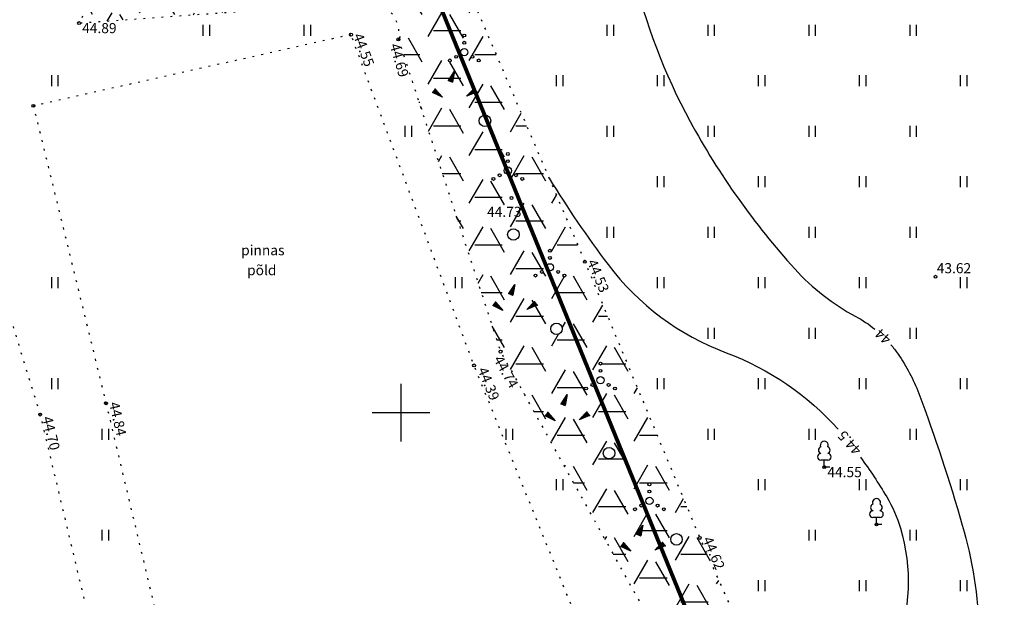
# Model space of a CAD drawing. Units: metres. Extents: x 554553 to 555723, y 6572961 to 6573945.
# Drawn here: x 555224 to 555292, y 6573237 to 6573277 of the extents above; entities that cross this region are included whole.
import ezdxf
from ezdxf.enums import TextEntityAlignment as Align

# ---------------------------------------------------------------- set-up
doc = ezdxf.new("R2010")
doc.units = ezdxf.units.M
doc.header["$LTSCALE"] = 0.5
for name, pattern in [('ASFBET', [2.5, 1.5, -1]), ('ISOPOHI', [0.2, 0.1, 0.1]), ('KATASTRIPIIR', [0.02, 0.01, 0.01]), ('KOLVIK', [1.25, 0.25, -1])]:
    doc.linetypes.add(name, pattern=pattern)
for name, color, linetype in [('HALJASTUS', 3, 'Continuous'), ('HORISONTAAL', 3, 'Continuous'), ('korgus', 3, 'Continuous'), ('mootmpunkt', 7, 'Continuous'), ('puu', 3, 'Continuous'), ('RELJEEF', 3, 'Continuous'), ('Solidhaljastus', 60, 'Continuous'), ('vork', 15, 'Continuous')]:
    doc.layers.add(name, color=color, linetype=linetype)
doc.layers.add('PIIR', color=28, linetype='Continuous', lineweight=70)
doc.layers.get('0').off()
doc.layers.get('0').freeze()
doc.styles.add('italic', font='italic.shx')
doc.styles.add('romans', font='romans.shx')
doc.linetypes.add('SI_KBL', pattern='A,8,-2,4,[132,mkm.shx,S=0.5,R=0,X=0,Y=0],4,-2', length=20)

# ---------------------------------------------------------------- blocks, each defined once
blk = doc.blocks.new('lehtp1')
at = {"color": 0, "linetype": 'Continuous'}
for p, q in [((0.4799999999999969, 0.9500000000000028), (-0.4799999999999969, 0.9500000000000028)), ((0, 0), (0, 0.9500000000000028)), ((0.759999999999998, 0), (0, 0))]:
    blk.add_line(p, q, dxfattribs=at)
for centre, radius, start, end in [((-0.3401035476007657, 2.345156728438894), 0.4651468350642171, 109.021735500605, 253.1415399157752), ((-1.159043897149495e-09, 3.040000000704437), 0.5539404293070371, 332.5798988982388, 207.4201001198836), ((0.3401687613242368, 2.345155491845819), 0.4651267432251846, 286.850816263692, 70.98590916530911), ((-0.4749867724854871, 1.424986772487407), 0.4750132276980434, 90.00160104940193, 269.3952966062637), ((0.4749867724854872, 1.424986772487407), 0.4750132276980431, 270.6047033937363, 89.99839895059807)]:
    blk.add_arc(centre, radius, start, end, dxfattribs=at)
blk = doc.blocks.new('VQSA')
at = {"color": 0, "linetype": 'Continuous'}
for centre, radius in [((0, 2.300000000000004), 0.2), ((0, 1.299999999999997), 0.2), ((0, 0), 0.5), ((-2, -1.149999999999999), 0.2), ((-1.13000000000001, -0.6499999999999986), 0.2), ((1.129999999999995, -0.6499999999999986), 0.2), ((2, -1.149999999999999), 0.2)]:
    blk.add_circle(centre, radius, dxfattribs=at)
blk = doc.blocks.new('METS')
at = {"color": 0, "linetype": 'Continuous'}
blk.add_circle((0, 0), 0.8, dxfattribs=at)
blk = doc.blocks.new('KIVIKU')
at = {"color": 0, "linetype": 'Continuous'}
for p, q in [((-0.710000000000008, 1.439999999999998), (0.1299999999999955, 2.719999999999999)), ((-0.710000000000008, 1.439999999999998), (-0.06000000000000227, 1.719999999999999)), ((-0.710000000000008, 1.439999999999998), (-0.1500000000000057, 1.210000000000008)), ((-0.6099999999999994, 1.590000000000003), (-0.04000000000000625, 1.829999999999998)), ((-0.5799999999999983, 1.390000000000001), (-0.0799999999999983, 1.600000000000009)), ((-0.5100000000000051, 1.740000000000009), (-0.01000000000000512, 1.950000000000003)), ((-0.4500000000000028, 1.329999999999998), (-0.1000000000000085, 1.480000000000004)), ((-0.4100000000000108, 1.890000000000001), (-0.1600000000000108, 2)), ((-0.3100000000000023, 2.040000000000006), (0.03000000000000114, 2.189999999999998)), ((-0.210000000000008, 2.189999999999998), (0.04999999999999716, 2.310000000000002)), ((-0.1600000000000108, 2), (0.009999999999990905, 2.070000000000007)), ((0.1299999999999955, 2.719999999999999), (-0.1500000000000057, 1.210000000000008)), ((-0.1200000000000045, 2.340000000000003), (0.0799999999999983, 2.420000000000002)), ((-0.02000000000001023, 2.490000000000009), (0.09999999999999432, 2.540000000000006)), ((0.0799999999999983, 2.640000000000001), (0.1199999999999903, 2.659999999999997)), ((-2.530000000000001, 0.25), (-2.900000000000006, -0.2299999999999898)), ((-2.700000000000003, 0.03000000000000114), (-2.650000000000006, -0.3400000000000034)), ((-2.620000000000005, 0.1400000000000006), (-2.550000000000011, -0.3999999999999915)), ((-2.530000000000001, 0.25), (-1.52000000000001, -0.8900000000000006)), ((-2.530000000000001, 0.25), (-2.440000000000012, -0.4500000000000028)), ((-2.410000000000011, 0.1200000000000045), (-2.329999999999998, -0.5)), ((-0.3100000000000023, 1.280000000000001), (-0.1200000000000045, 1.359999999999999)), ((-0.1800000000000068, 1.230000000000004), (-0.1500000000000057, 1.240000000000009)), ((1.800000000000011, -0.7599999999999909), (2.88000000000001, 0.3299999999999983)), ((3.140000000000001, -0.06000000000000227), (2.610000000000014, 0.04999999999999716)), ((3.060000000000002, 0.06000000000000227), (2.690000000000012, 0.1300000000000097)), ((2.980000000000004, 0.1800000000000068), (2.780000000000001, 0.2199999999999989)), ((2.900000000000006, 0.2999999999999972), (2.860000000000014, 0.2999999999999972)), ((3.220000000000013, -0.1700000000000017), (2.88000000000001, 0.3299999999999983)), ((-1.52000000000001, -0.8900000000000006), (-2.900000000000006, -0.2299999999999898)), ((-2.88000000000001, -0.2000000000000028), (-2.870000000000005, -0.2399999999999949)), ((-2.790000000000006, -0.09000000000000341), (-2.760000000000005, -0.289999999999992)), ((-2.290000000000006, -0.01999999999999602), (-2.219999999999999, -0.5499999999999972)), ((-2.170000000000002, -0.1499999999999915), (-2.140000000000001, -0.4299999999999926)), ((-2.140000000000001, -0.4299999999999926), (-2.109999999999999, -0.6099999999999994)), ((-2.060000000000002, -0.289999999999992), (-2, -0.6599999999999966)), ((-1.940000000000012, -0.4200000000000017), (-1.900000000000006, -0.7099999999999937)), ((-1.820000000000007, -0.5600000000000023), (-1.790000000000006, -0.7599999999999909)), ((-1.700000000000003, -0.6899999999999977), (-1.680000000000007, -0.8199999999999932)), ((-1.579999999999998, -0.8299999999999983), (-1.570000000000007, -0.8699999999999903)), ((3.220000000000013, -0.1700000000000017), (1.800000000000011, -0.7599999999999909)), ((1.88000000000001, -0.7299999999999898), (1.850000000000009, -0.7199999999999989)), ((2.050000000000011, -0.6599999999999966), (1.930000000000007, -0.6299999999999955)), ((2.220000000000013, -0.5900000000000034), (2.010000000000005, -0.5499999999999972)), ((2.38000000000001, -0.519999999999996), (2.100000000000009, -0.4599999999999937)), ((2.550000000000011, -0.4500000000000028), (2.180000000000007, -0.3799999999999955)), ((2.450000000000003, -0.3299999999999983), (2.27000000000001, -0.289999999999992)), ((2.88000000000001, -0.3100000000000023), (2.350000000000009, -0.2099999999999937)), ((3.050000000000011, -0.2399999999999949), (2.440000000000012, -0.1199999999999903)), ((2.720000000000013, -0.3799999999999955), (2.450000000000003, -0.3299999999999983)), ((3.220000000000013, -0.1700000000000017), (2.52000000000001, -0.03999999999999204))]:
    blk.add_line(p, q, dxfattribs=at)
for p in [(-0.710000000000008, 1.439999999999998), (-2.530000000000001, 0.25), (3.220000000000013, -0.1700000000000017)]:
    blk.add_point(p, dxfattribs=at)
blk = doc.blocks.new('hein')
at = {"color": 0, "linetype": 'Continuous'}
for p, q in [((-0.4550559781346237, 0.7611157096907846), (-0.4550559781346237, -0.7611157096907846)), ((0.4550559781346237, 0.7611157096907846), (0.4550559781346237, -0.7611157096907846))]:
    blk.add_line(p, q, dxfattribs=at)
blk = doc.blocks.new('VKORIS')
at = {"color": 0, "linetype": 'Continuous'}
for p, q in [((-1.423576730799099e-13, 4.000355117866842), (-1.423576730799099e-13, -4.000355117867127)), ((-4.000355117866984, 0), (4.000355117866984, 0))]:
    blk.add_line(p, q, dxfattribs=at)

msp = doc.modelspace()

# ---------------------------------------------------------------- hatches: boundary and pattern name
at = {"layer": 'Solidhaljastus'}
h = msp.add_hatch(dxfattribs=at)
h.set_pattern_fill('HONEY', color=256, scale=0.6, style=0)
h.set_pattern_definition([(0, (0, 0), (2.8575, 1.649778), [1.905, -3.81]), (120, (0, 0), (-2.857499658604683, 1.649778591314034), [1.905, -3.81]), (59.99999999999999, (0, 0), (3.413953168163175e-07, 3.299556591314033), [-3.81, 1.905])])
h.paths.add_polyline_path([(555253.6739999994, 6573281.652), (555252.5486711797, 6573285.828962183), (555249.7018263338, 6573285.555320607), (555255.794110359, 6573270.620129862, -0.439842774806278), (555256.2287486199, 6573270.221632445, -0.2243753151393024), (555256.0827204038, 6573269.9126044), (555257.2770663019, 6573266.984673967, -0.5925154075877657), (555257.6617206909, 6573266.774036374, -0.3551355608322205), (555257.4628146382, 6573266.529313248), (555260.0859241373, 6573260.098779058, -0.9474549473038848), (555260.5844702634, 6573260.071856518, -0.6336115648534695), (555260.1756687143, 6573259.878770869), (555270.256332165, 6573235.166096468, -0.4114031630916891), (555270.3094898354, 6573235.035780818), (555273.6808894399, 6573226.770818784, -0.5661776086703633), (555273.7456636543, 6573226.61202526), (555276.948443675, 6573218.76043293, -0.2857217765716593), (555277.1717359228, 6573218.40158147, -0.0848540005253019), (555277.1490235234, 6573218.268712864), (555288.2674874528, 6573191.011878006, 0.09167477154884415), (555289.543, 6573191.941, 0.1698748801498599), (555289.352, 6573204.591), (555280.2510000027, 6573219.868999995), (555270.7230000016, 6573241.30699999), (555262.7550000106, 6573260.454000033)])
h.paths.add_polyline_path([(555254.4957625289, 6573276.139082757, -1), (555254.2957625289, 6573276.139082757, -1)], flags=16)
h.paths.add_polyline_path([(555254.4957625289, 6573275.639082757, -1), (555254.2957625289, 6573275.639082757, -1)], flags=16)
h.paths.add_polyline_path([(555254.6457625289, 6573274.989082756, -1), (555254.1457625289, 6573274.989082756, -1)], flags=16)
h.paths.add_polyline_path([(555255.0607625288, 6573274.664082756, -1), (555254.8607625288, 6573274.664082756, -1)], flags=16)
h.paths.add_polyline_path([(555255.4957625289, 6573274.414082756, -1), (555255.2957625289, 6573274.414082756, -1)], flags=16)
h.paths.add_polyline_path([(555257.5117206909, 6573267.924036374, -1), (555257.3117206909, 6573267.924036374, -1)], flags=16)
h.paths.add_polyline_path([(555257.5117206909, 6573267.424036374, -1), (555257.3117206909, 6573267.424036374, -1)], flags=16)
h.paths.add_polyline_path([(555258.0767206908, 6573266.449036374, -1), (555257.8767206909, 6573266.449036374, -1)], flags=16)
h.paths.add_polyline_path([(555258.5117206909, 6573266.199036374, -1), (555258.3117206909, 6573266.199036374, -1)], flags=16)
h.paths.add_polyline_path([(555260.4344702634, 6573261.221856519, -1), (555260.2344702635, 6573261.221856519, -1)], flags=16)
h.paths.add_polyline_path([(555260.4344702634, 6573260.721856519, -1), (555260.2344702635, 6573260.721856519, -1)], flags=16)
h.paths.add_polyline_path([(555260.9994702634, 6573259.746856518, -1), (555260.7994702634, 6573259.746856518, -1)], flags=16)
h.paths.add_polyline_path([(555261.4344702634, 6573259.496856518, -1), (555261.2344702635, 6573259.496856518, -1)], flags=16)
h.paths.add_polyline_path([(555263.9375853451, 6573253.391897755, -1), (555263.7375853452, 6573253.391897755, -1)], flags=16)
h.paths.add_polyline_path([(555263.9375853451, 6573252.891897755, -1), (555263.7375853452, 6573252.891897755, -1)], flags=16)
h.paths.add_polyline_path([(555264.0875853451, 6573252.241897754, -1), (555263.5875853451, 6573252.241897754, -1)], flags=16)
h.paths.add_polyline_path([(555264.5025853451, 6573251.916897754, -1), (555264.3025853451, 6573251.916897754, -1)], flags=16)
h.paths.add_polyline_path([(555264.9375853451, 6573251.666897754, -1), (555264.7375853452, 6573251.666897754, -1)], flags=16)
h.paths.add_polyline_path([(555267.3287963747, 6573245.023685609, -1), (555267.1287963748, 6573245.023685609, -1)], flags=16)
h.paths.add_polyline_path([(555267.3287963747, 6573244.523685609, -1), (555267.1287963748, 6573244.523685609, -1)], flags=16)
h.paths.add_polyline_path([(555267.4787963748, 6573243.873685609, -1), (555266.9787963748, 6573243.873685609, -1)], flags=16)
h.paths.add_polyline_path([(555267.8937963747, 6573243.548685608, -1), (555267.6937963747, 6573243.548685608, -1)], flags=16)
h.paths.add_polyline_path([(555268.3287963747, 6573243.298685608, -1), (555268.1287963748, 6573243.298685608, -1)], flags=16)
h.paths.add_polyline_path([(555269.5034099838, 6573241.208289004, -1), (555268.7034099838, 6573241.208289004, -1)], flags=16)
h.paths.add_polyline_path([(555270.882124321, 6573236.549103289, -1), (555270.682124321, 6573236.549103289, -1)], flags=16)
h.paths.add_polyline_path([(555270.882124321, 6573236.049103289, -1), (555270.682124321, 6573236.049103289, -1)], flags=16)
h.paths.add_polyline_path([(555271.032124321, 6573235.399103289, -1), (555270.532124321, 6573235.399103289, -1)], flags=16)
h.paths.add_polyline_path([(555271.4471243209, 6573235.074103288, -1), (555271.247124321, 6573235.074103288, -1)], flags=16)
h.paths.add_polyline_path([(555271.882124321, 6573234.824103288, -1), (555271.682124321, 6573234.824103288, -1)], flags=16)
h.paths.add_polyline_path([(555274.7656364015, 6573228.396988906, -1), (555274.5656364015, 6573228.396988906, -1)], flags=16)
h.paths.add_polyline_path([(555274.7656364015, 6573227.896988906, -1), (555274.5656364015, 6573227.896988906, -1)], flags=16)
h.paths.add_polyline_path([(555274.9156364015, 6573227.246988906, -1), (555274.4156364015, 6573227.246988906, -1)], flags=16)
h.paths.add_polyline_path([(555274.2006364015, 6573226.921988905, -1), (555274.0006364016, 6573226.921988905, -1)], flags=16)
h.paths.add_polyline_path([(555275.3306364014, 6573226.921988905, -1), (555275.1306364015, 6573226.921988905, -1)], flags=16)
h.paths.add_polyline_path([(555275.7656364015, 6573226.671988905, -1), (555275.5656364015, 6573226.671988905, -1)], flags=16)
h.paths.add_polyline_path([(555277.1717359228, 6573224.141979231, -1), (555276.3717359228, 6573224.141979231, -1)], flags=16)
h.paths.add_polyline_path([(555279.4695222704, 6573218.17462516, -1), (555279.2695222704, 6573218.17462516, -1)], flags=16)
h.paths.add_polyline_path([(555279.4695222704, 6573217.67462516, -1), (555279.2695222704, 6573217.67462516, -1)], flags=16)
h.paths.add_polyline_path([(555279.6195222704, 6573217.02462516, -1), (555279.1195222704, 6573217.02462516, -1)], flags=16)
h.paths.add_polyline_path([(555278.9045222704, 6573216.69962516, -1), (555278.7045222705, 6573216.69962516, -1)], flags=16)
h.paths.add_polyline_path([(555278.4695222704, 6573216.44962516, -1), (555278.2695222704, 6573216.44962516, -1)], flags=16)
h.paths.add_polyline_path([(555280.0345222703, 6573216.69962516, -1), (555279.8345222704, 6573216.69962516, -1)], flags=16)
h.paths.add_polyline_path([(555280.4695222704, 6573216.44962516, -1), (555280.2695222704, 6573216.44962516, -1)], flags=16)
h.paths.add_polyline_path([(555283.1608100781, 6573213.617057796, -1), (555282.3608100781, 6573213.617057796, -1)], flags=16)
h.paths.add_polyline_path([(555283.2602096519, 6573210.494891169, -1), (555283.060209652, 6573210.494891169, -1)], flags=16)
h.paths.add_polyline_path([(555283.2602096519, 6573209.994891169, -1), (555283.060209652, 6573209.994891169, -1)], flags=16)
h.paths.add_polyline_path([(555283.4102096519, 6573209.344891169, -1), (555282.9102096519, 6573209.344891169, -1)], flags=16)
h.paths.add_polyline_path([(555282.695209652, 6573209.019891169, -1), (555282.495209652, 6573209.019891169, -1)], flags=16)
h.paths.add_polyline_path([(555282.2602096519, 6573208.769891169, -1), (555282.060209652, 6573208.769891169, -1)], flags=16)
h.paths.add_polyline_path([(555283.8252096518, 6573209.019891169, -1), (555283.6252096519, 6573209.019891169, -1)], flags=16)
h.paths.add_polyline_path([(555284.2602096519, 6573208.769891169, -1), (555284.060209652, 6573208.769891169, -1)], flags=16)
h.paths.add_polyline_path([(555282.9740473977, 6573207.223265558, -1), (555282.1740473977, 6573207.223265558, -1)], flags=16)
h.paths.add_polyline_path([(555287.7420429636, 6573205.437355357, -1), (555286.9420429636, 6573205.437355357, -1)], flags=16)
h.paths.add_polyline_path([(555287.3131325667, 6573203.310597022, -1), (555287.1131325668, 6573203.310597022, -1)], flags=16)
h.paths.add_polyline_path([(555287.3131325667, 6573202.810597022, -1), (555287.1131325668, 6573202.810597022, -1)], flags=16)
h.paths.add_polyline_path([(555287.4631325668, 6573202.160597022, -1), (555286.9631325668, 6573202.160597022, -1)], flags=16)
h.paths.add_polyline_path([(555286.7481325668, 6573201.835597022, -1), (555286.5481325669, 6573201.835597022, -1)], flags=16)
h.paths.add_polyline_path([(555286.3131325667, 6573201.585597022, -1), (555286.1131325668, 6573201.585597022, -1)], flags=16)
h.paths.add_polyline_path([(555287.8781325667, 6573201.835597022, -1), (555287.6781325667, 6573201.835597022, -1)], flags=16)
h.paths.add_polyline_path([(555288.3131325667, 6573201.585597022, -1), (555288.1131325668, 6573201.585597022, -1)], flags=16)
h.paths.add_polyline_path([(555287.4618797485, 6573197.970153503, -1), (555286.6618797485, 6573197.970153503, -1)], flags=16)
h.paths.add_polyline_path([(555255.4287486199, 6573270.221632445, -0.3890405504783895), (555255.794110359, 6573270.620129862), (555249.7018263341, 6573285.555320607), (555249.2917104235, 6573285.515899856, -1.185200526192131), (555249.0954675898, 6573285.497036799), (555241.7784419382, 6573284.793716972), (555229.3228418452, 6573280.179845246), (555227.6918346831, 6573277.00192507), (555246.5976071585, 6573278.376709698, -0.5908029899727546), (555249.8295386753, 6573275.874094428), (555256.9110645961, 6573254.222512671), (555266.665930413, 6573236.664855172), (555273.8644468872, 6573221.521938607), (555285.3196267707, 6573198.238537394), (555277.1490235224, 6573218.268712861, -0.8435660422010861), (555276.3717359228, 6573218.40158147, -0.5555464920635207), (555276.9484436747, 6573218.76043293), (555273.7456636542, 6573226.612025259, -0.7209318306346675), (555273.5656364015, 6573226.671988905, -0.45980902882194), (555273.6808894398, 6573226.770818784), (555270.3094898355, 6573235.035780818, -0.8204336748465078), (555270.117124321, 6573235.074103288, -0.5377911825319732), (555270.2563321649, 6573235.166096468), (555260.1756687145, 6573259.878770869, -0.2527923926124647), (555260.0859241373, 6573260.098779058), (555257.4628146382, 6573266.529313248, -0.4758671071218733), (555257.1617206909, 6573266.774036374, -0.2558748190875121), (555257.2770663018, 6573266.984673967), (555256.0827204038, 6573269.9126044, -0.633486051703895)])
h.paths.add_polyline_path([(555256.5117206909, 6573266.199036374, -1), (555256.3117206909, 6573266.199036374, -1)], flags=16)
h.paths.add_polyline_path([(555256.9467206909, 6573266.449036374, -1), (555256.746720691, 6573266.449036374, -1)], flags=16)
h.paths.add_polyline_path([(555253.2957625289, 6573274.414082756, -1), (555253.4957625289, 6573274.414082756, -1)], flags=16)
h.paths.add_polyline_path([(555253.730762529, 6573274.664082756, -1), (555253.9307625289, 6573274.664082756, -1)], flags=16)
h.paths.add_polyline_path([(555258.2007552239, 6573262.345867098, -1), (555257.4007552238, 6573262.345867098, -1)], flags=16)
h.paths.add_polyline_path([(555251.572723092, 6573278.365834782, -1), (555252.3727230921, 6573278.365834782, -1)], flags=16)
h.paths.add_polyline_path([(555259.8694702635, 6573259.746856518, -1), (555259.6694702635, 6573259.746856518, -1)], flags=16)
h.paths.add_polyline_path([(555259.4344702634, 6573259.496856518, -1), (555259.2344702635, 6573259.496856518, -1)], flags=16)
h.paths.add_polyline_path([(555246.6253739306, 6573281.347218733, -1), (555247.4253739306, 6573281.347218733, -1)], flags=16)
h.paths.add_polyline_path([(555250.0951992584, 6573283.764715986, -1), (555250.2951992584, 6573283.764715986, -1)], flags=16)
h.paths.add_polyline_path([(555249.6601992584, 6573284.014715986, -1), (555249.8601992583, 6573284.014715986, -1)], flags=16)
h.paths.add_polyline_path([(555248.0951992584, 6573283.764715986, -1), (555248.2951992584, 6573283.764715986, -1)], flags=16)
h.paths.add_polyline_path([(555248.9451992584, 6573284.339715987, -1), (555249.4451992584, 6573284.339715987, -1)], flags=16)
h.paths.add_polyline_path([(555261.1837372005, 6573255.801381611, -1), (555260.3837372004, 6573255.801381611, -1)], flags=16)
h.paths.add_polyline_path([(555248.5301992585, 6573284.014715986, -1), (555248.7301992584, 6573284.014715986, -1)], flags=16)
h.paths.add_polyline_path([(555249.0951992584, 6573284.989715987, -1), (555249.2951992584, 6573284.989715987, -1)], flags=16)
h.paths.add_polyline_path([(555239.7169141965, 6573280.213248282, -1), (555239.9169141965, 6573280.213248282, -1)], flags=16)
h.paths.add_polyline_path([(555239.2819141964, 6573280.463248282, -1), (555239.4819141964, 6573280.463248282, -1)], flags=16)
h.paths.add_polyline_path([(555238.5669141965, 6573280.788248282, -1), (555239.0669141965, 6573280.788248282, -1)], flags=16)
h.paths.add_polyline_path([(555238.1519141966, 6573280.463248282, -1), (555238.3519141965, 6573280.463248282, -1)], flags=16)
h.paths.add_polyline_path([(555238.7169141965, 6573281.438248282, -1), (555238.9169141965, 6573281.438248282, -1)], flags=16)
h.paths.add_polyline_path([(555237.7169141965, 6573280.213248282, -1), (555237.9169141965, 6573280.213248282, -1)], flags=16)
h.paths.add_polyline_path([(555238.7169141965, 6573281.938248282, -1), (555238.9169141965, 6573281.938248282, -1)], flags=16)
h.paths.add_polyline_path([(555263.3725853452, 6573251.916897754, -1), (555263.1725853452, 6573251.916897754, -1)], flags=16)
h.paths.add_polyline_path([(555262.9375853451, 6573251.666897754, -1), (555262.7375853452, 6573251.666897754, -1)], flags=16)
h.paths.add_polyline_path([(555234.9117644957, 6573279.529295976, -1), (555235.7117644957, 6573279.529295976, -1)], flags=16)
h.paths.add_polyline_path([(555264.831003128, 6573247.188780932, -1), (555264.0310031279, 6573247.188780932, -1)], flags=16)
h.paths.add_polyline_path([(555266.7637963748, 6573243.548685608, -1), (555266.5637963748, 6573243.548685608, -1)], flags=16)
h.paths.add_polyline_path([(555266.3287963747, 6573243.298685608, -1), (555266.1287963748, 6573243.298685608, -1)], flags=16)
h.paths.add_polyline_path([(555269.882124321, 6573234.824103288, -1), (555269.682124321, 6573234.824103288, -1)], flags=16)
h.paths.add_polyline_path([(555271.7027180946, 6573231.25235821, -1), (555270.9027180945, 6573231.25235821, -1)], flags=16)

# ---------------------------------------------------------------- linework, layer by layer
at = {"layer": 'HALJASTUS', "linetype": 'KOLVIK', "flags": 128}
for points in [[(555211.373948643, 6573169.730756436, -0.2032298216487311), (555200.7818198809, 6573184.315447729), (555197.9400423374, 6573206.477224404), (555197.9400423374, 6573206.477224404), (555190.7933326312, 6573207.557486117), (555185.4292829446, 6573226.160813238), (555182.3390040621, 6573242.011762781), (555180.3996626926, 6573259.899287598), (555178.3169203522, 6573270.115816575), (555180.7813499221, 6573275.310955543), (555176.2437199913, 6573299.869092517), (555170.3099584216, 6573312.426620403, -0.1779225246040932), (555184.602, 6573335.682, -0.1248283642048824), (555199.639, 6573343.089, -0.04963835713437398), (555212.764, 6573345.517, -0.07671943556259149), (555230.197, 6573344.305, -0.08453660060916293), (555236.022, 6573332.781), (555242.987, 6573314.773), (555245.119, 6573305.898), (555249.528, 6573297.041), (555253.674, 6573281.652), (555262.755, 6573260.454), (555270.723, 6573241.307), (555280.251, 6573219.869), (555289.352, 6573204.591, -0.1698748801498599), (555289.543, 6573191.941, -0.1862049500996068), (555286.7223013531, 6573190.598574553)], [(555211.3739486453, 6573169.730756435), (555204.6160139265, 6573196.123745339), (555200.0903163988, 6573218.478832051), (555199.9318879532, 6573234.00205454), (555194.3141610397, 6573261.972238474), (555218.9773434594, 6573271.732455579, 0.5679449785784252), (555218.0814176302, 6573277.4356232), (555207.1087710615, 6573275.924139397), (555189.5614039077, 6573274.147289383), (555185.8033102833, 6573294.512265232), (555184.8385630139, 6573310.744568079), (555205.8951623162, 6573316.178391394), (555220.6838333674, 6573328.385977952), (555226.6967458954, 6573324.124426481), (555234.7151282403, 6573303.373625519), (555241.7784419376, 6573284.793716973), (555229.3228418445, 6573280.179845245), (555227.6918346831, 6573277.00192507), (555246.5976071585, 6573278.376709698, -0.5908029899727548), (555249.8295386753, 6573275.874094428), (555256.9110645968, 6573254.222512671), (555266.6659304115, 6573236.66485517), (555273.8644468797, 6573221.521938652), (555285.3196267737, 6573198.238537393)]]:
    msp.add_lwpolyline(points, format="xyb", dxfattribs=at)
for points in [[(555246.5407708132, 6573276.196632717), (555224.5241352766, 6573271.26014473), (555229.558197804, 6573250.645913276), (555234.2661274977, 6573230.836717457), (555242.0412097933, 6573209.723865274), (555269.3791954672, 6573215.037645877), (555262.5222199279, 6573234.903427499), (555255.0704836225, 6573253.266850764), (555246.5407708132, 6573276.196632717)], [(555219.2448577445, 6573268.50119389), (555224.9958561087, 6573249.855936536), (555229.656583995, 6573230.238399239), (555234.7601679623, 6573205.124819412), (555211.2272142615, 6573200.074994653), (555207.1314460444, 6573216.785941236), (555202.8577727595, 6573234.550258973), (555196.5085158051, 6573260.482977864), (555219.2448577445, 6573268.50119389)]]:
    msp.add_lwpolyline(points, dxfattribs=at)
at = {"layer": 'HORISONTAAL', "linetype": 'ISOPOHI'}
for points in [[(555262.926505287, 6573299.229023361, -0.03198155028504861), (555264.4846962522, 6573290.10394951, 0.03083769546294191), (555266.0792360703, 6573280.6356408, 0.06734690600218098), (555270.0479161367, 6573270.186778259, 0.05993732860971724), (555277.3097306135, 6573259.95465261, 0.0858798766535045), (555281.5306420471, 6573256.661744294, -0.0475298144784988), (555282.8596793233, 6573255.779246505, -0.06256867458579157)], [(555260.2737131418, 6573266.24612849, 0.02318229299011588), (555264.3668953452, 6573260.258514744, 0.1426453492993496), (555272.5536669863, 6573254.145000604, -0.1213250542474205), (555280.3053761717, 6573248.847321047, -0.03228410616152264)], [(555283.9627560999, 6573254.703439021, -0.02419919611671953), (555284.460173753, 6573254.059592808, -0.06256867458579157), (555285.8957490204, 6573251.331669925, -0.01998401867173), (555288.916487055, 6573242.2007327, -0.1238423642808789), (555289.4128672504, 6573227.209015706, 0.2253901275947507), (555291.3577769018, 6573218.904009386, 0.01499875402017728), (555293.5353760719, 6573216.336474143, 0.01132663631997863), (555296.5935817439, 6573213.093306703, 0.03066810541779074), (555303.5401655453, 6573206.867009515, -0.0660897816218659), (555306.561888851, 6573203.74672607, -0.02071496539449028), (555307.1512821435, 6573202.877663764, 0.04462679181383169)], [(555281.8575345463, 6573246.901910473, -0.02341950122835901), (555283.6748793516, 6573244.153555304, -0.0619858509645495), (555284.627829681, 6573241.982409455, -0.1664389414086768), (555284.2923395563, 6573233.614138813, 0.09713613774371169), (555281.8207881709, 6573219.73736308, -0.003424854767120255), (555282.0154773012, 6573212.933752455, 0.1461359362046987), (555283.1051486718, 6573208.906853889, 0.07726880830068415), (555284.4740878018, 6573206.756463947, -0.01076788335035904), (555288.7908908754, 6573200.691412856, -0.005654909841659595), (555291.1933578174, 6573197.069860864, 0.001763245787293653), (555291.9998081909, 6573195.833408283, 0.2832809013368665)]]:
    msp.add_lwpolyline(points, format="xyb", dxfattribs=at)
at = {"layer": 'korgus', "linetype": 'SI_KBL'}
for centre in [(555227.6918346834, 6573277.001925071), (555246.5407708132, 6573276.196632717), (555249.8295386756, 6573275.874094428), (555257.67, 6573264.875), (555262.755, 6573260.454), (555256.9110645967, 6573254.222512671), (555255.0704836225, 6573253.266850764), (555229.558197804, 6573250.645913276), (555224.9958561084, 6573249.855936536), (555270.723, 6573241.307)]:
    msp.add_circle(centre, 0.1, dxfattribs=at)
at = {"layer": 'korgus'}
for centre in [(555287.058, 6573259.418), (555279.348, 6573246.221)]:
    msp.add_circle(centre, 0.1, dxfattribs=at)
at = {"layer": 'mootmpunkt'}
for centre in [(555227.6918346834, 6573277.001925071), (555246.5407708132, 6573276.196632717), (555249.8295386756, 6573275.874094428), (555224.5241352766, 6573271.26014473), (555257.67, 6573264.875), (555262.755, 6573260.454), (555287.058, 6573259.418), (555256.9110645967, 6573254.222512671), (555255.0704836225, 6573253.266850764), (555229.558197804, 6573250.645913276), (555224.9958561084, 6573249.855936536), (555279.348, 6573246.221), (555282.966, 6573242.247), (555270.723, 6573241.307)]:
    msp.add_circle(centre, 0.1, dxfattribs=at)
at = {"layer": 'PIIR', "linetype": 'KATASTRIPIIR', "flags": 128}
for points in [[(555253.26, 6573681.11), (555308.5700000001, 6573433.26), (555200.33, 6573406.59), (555318.56, 6573116.75), (555341.78, 6573118.03), (555420.79, 6573149.59), (555412.43, 6573173.640000001), (555406.6900000001, 6573199.69), (555365.11, 6573197.92), (555360.72, 6573197.83), (555338.51, 6573300.51), (555332.38, 6573330.100000001), (555336.36, 6573330.27), (555402.5700000001, 6573333.140000001), (555400.77, 6573368.140000001), (555365.92, 6573536.82), (555363.39, 6573562.46), (555385.56, 6573642.26), (555381.42, 6573695.95), (555275.64, 6573683.71)], [(554821.43, 6573229.41), (554834.41, 6573215.34), (554965.62, 6573061.9), (555003.34, 6573081.9), (555123.43, 6573129.92), (555110.55, 6573160.32), (555109.78, 6573162.140000001), (555139.05, 6573179), (555139.9, 6573177.17), (555155.99, 6573142.21), (555215.9, 6573164.82), (555245.36, 6573124.98), (555258.78, 6573112.94), (555282.31, 6573114.75), (555318.56, 6573116.75), (555200.33, 6573406.59), (555114.65, 6573385.5)]]:
    msp.add_lwpolyline(points, close=True, dxfattribs=at)

# ---------------------------------------------------------------- block references
at = {"layer": 'HALJASTUS', "xscale": 0.5, "yscale": 0.5, "zscale": 0.5}
for name, p in [('hein', (555236.5, 6573276.5)), ('hein', (555243.5, 6573276.5)), ('hein', (555264.5000000017, 6573276.499999999)), ('hein', (555271.5000000005, 6573276.499999999)), ('hein', (555278.500000001, 6573276.499999998)), ('hein', (555285.5000000006, 6573276.499999998)), ('VQSA', (555254.3957625289, 6573274.989082756)), ('hein', (555226.0000000008, 6573273)), ('hein', (555261.0000000015, 6573272.999999999)), ('hein', (555268.0000000015, 6573272.999999999)), ('hein', (555275.0000000009, 6573273)), ('hein', (555282.0000000005, 6573272.999999999)), ('hein', (555289.0000000002, 6573272.999999999)), ('METS', (555255.8287486199, 6573270.221632445)), ('hein', (555250.5000000003, 6573269.499999999)), ('hein', (555264.5000000013, 6573269.499999999)), ('hein', (555271.5000000015, 6573269.499999999)), ('hein', (555278.5000000012, 6573269.499999999)), ('hein', (555285.5000000008, 6573269.499999999)), ('VQSA', (555257.4117206909, 6573266.774036374)), ('hein', (555268.0000000014, 6573266)), ('hein', (555275.0000000016, 6573266)), ('hein', (555282.0000000007, 6573266)), ('hein', (555289.0000000009, 6573265.999999999)), ('METS', (555257.8007552238, 6573262.345867098)), ('hein', (555264.5000000012, 6573262.499999999)), ('hein', (555271.5000000014, 6573262.5)), ('hein', (555278.5000000015, 6573262.499999999)), ('hein', (555285.5000000012, 6573262.499999999)), ('VQSA', (555260.3344702634, 6573260.071856518)), ('hein', (555226.0000000006, 6573258.999999999)), ('hein', (555254.0000000003, 6573259)), ('hein', (555268.000000001, 6573259)), ('hein', (555275.000000001, 6573259)), ('hein', (555282.0000000017, 6573258.999999999)), ('hein', (555289.0000000012, 6573258.999999998)), ('METS', (555260.7837372004, 6573255.801381611)), ('hein', (555271.500000001, 6573255.499999999)), ('hein', (555278.5000000014, 6573255.499999999)), ('hein', (555285.5000000016, 6573255.499999999)), ('VQSA', (555263.8375853451, 6573252.241897754)), ('hein', (555226, 6573252)), ('hein', (555268.0000000015, 6573251.999999999)), ('hein', (555275.0000000008, 6573251.999999999)), ('hein', (555282.0000000012, 6573252.000000001)), ('hein', (555289.000000002, 6573251.999999999)), ('hein', (555229.5000000002, 6573248.5)), ('hein', (555257.5000000003, 6573248.5)), ('hein', (555271.5000000014, 6573248.499999999)), ('hein', (555278.5000000012, 6573248.5)), ('hein', (555285.5000000015, 6573248.499999998)), ('METS', (555264.431003128, 6573247.188780932)), ('hein', (555261, 6573245)), ('hein', (555275.0000000015, 6573244.999999999)), ('hein', (555282.0000000013, 6573244.999999999)), ('hein', (555289.0000000009, 6573245)), ('VQSA', (555267.2287963748, 6573243.873685609)), ('hein', (555229.5000000002, 6573241.5)), ('METS', (555269.1034099838, 6573241.208289004)), ('hein', (555278.5000000016, 6573241.5)), ('hein', (555285.5000000013, 6573241.499999999)), ('hein', (555275.0000000014, 6573238)), ('hein', (555282.0000000013, 6573237.999999999)), ('hein', (555289.0000000019, 6573237.999999998))]:
    msp.add_blockref(name, p, dxfattribs=at)
at = {"layer": 'puu', "xscale": 0.5, "yscale": 0.5, "zscale": 0.5}
for p in [(555279.348, 6573246.221), (555282.966, 6573242.247)]:
    msp.add_blockref('lehtp1', p, dxfattribs=at)
at = {"layer": 'RELJEEF', "xscale": 0.5, "yscale": 0.5, "zscale": 0.5}
for p in [(555253.6459094074, 6573272.302656766), (555257.8298925053, 6573257.528185704), (555261.4555454032, 6573249.882650492), (555266.7008319055, 6573240.840951436)]:
    msp.add_blockref('KIVIKU', p, dxfattribs=at)
at = {"layer": 'vork', "xscale": 0.5, "yscale": 0.5, "zscale": 0.5}
msp.add_blockref('VKORIS', (555250, 6573250), dxfattribs=at)

# ---------------------------------------------------------------- texts
at = {"layer": 'HALJASTUS', "linetype": 'KOLVIK', "style": 'romans'}
for s, p in [('pinnas', (555240.4304654651, 6573261.255862566)), ('põld', (555240.3556232867, 6573259.871158666))]:
    msp.add_text(s, height=0.7, dxfattribs=at).set_placement(p, align=Align.MIDDLE_CENTER)
at = {"layer": 'HORISONTAAL', "linetype": 'ASFBET', "style": 'romans'}
msp.add_text('44', height=0.7, rotation=138.2855611134368, dxfattribs=at).set_placement((555283.4264666988, 6573255.269780139), align=Align.MIDDLE_CENTER)
at = {"layer": 'HORISONTAAL', "style": 'romans'}
msp.add_text('44.5', height=0.7, rotation=132.3616069031492, dxfattribs=at).set_placement((555281.1041925238, 6573247.895380945), align=Align.MIDDLE_CENTER)
at = {"layer": 'korgus', "linetype": 'SI_KBL', "style": 'italic'}
for s, p in [(' 44.89', (555227.6918346834, 6573277.001925071)), (' 44.73', (555255.7626956119, 6573264.267070505))]:
    msp.add_text(s, height=0.7, dxfattribs=at).set_placement(p, align=Align.TOP_LEFT)
for s, rotation, p in [(' 44.55', 290.7734260007211, (555247.2591706878, 6573276.58492423)), (' 44.69', 286.216154841159, (555249.8295386755, 6573275.874094427)), (' 44.53', 292.8528309694613, (555263.4568948236, 6573260.912082073)), (' 44.74', 299.1783731288928, (555256.9110645973, 6573254.222512671)), (' 44.39', 292.1771904711511, (555255.877683751, 6573253.431431009)), (' 44.84', 283.0284829438207, (555230.4013067435, 6573251.014109085)), (' 44.70', 283.7767173962305, (555225.762907569, 6573250.020295796)), (' 44.62', 293.2354509756591, (555271.4600299981, 6573241.692039496))]:
    msp.add_text(s, height=0.7, rotation=rotation, dxfattribs=at).set_placement(p, align=Align.TOP_LEFT)
at = {"layer": 'korgus', "style": 'italic'}
for s, p in [(' 43.62', (555286.9312488574, 6573260.358184854)), (' 44.55', (555279.348, 6573246.221))]:
    msp.add_text(s, height=0.7, dxfattribs=at).set_placement(p, align=Align.TOP_LEFT)

doc.saveas('drawing.dxf')
